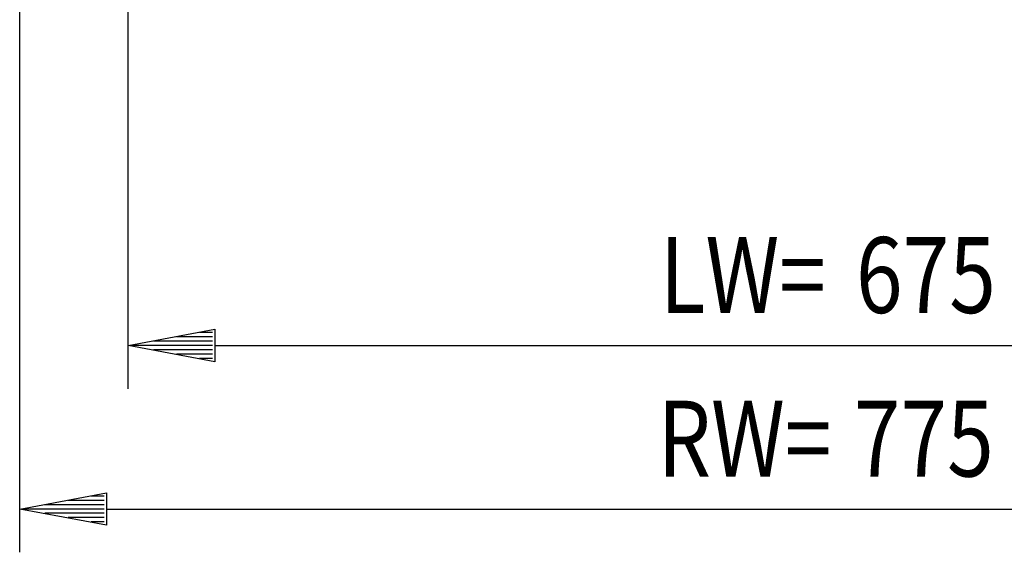
# Model space of a CAD drawing. Extents: x 0 to 5941, y 0 to 4200.
# Drawn here: x 3008 to 3462, y 418 to 663 of the extents above; entities that cross this region are included whole.
import ezdxf

# ---------------------------------------------------------------- set-up
doc = ezdxf.new("R2010")
doc.units = 0
doc.layers.add('49', color=7, linetype='CONTINUOUS')

msp = doc.modelspace()

# ---------------------------------------------------------------- linework, layer by layer
at = {"layer": '49', "color": 4}
for p, q in [((3007.9579, 417.5269), (3007.9579, 795.0269)), ((3057.9579, 493.0269), (3057.9579, 713.0269)), ((3057.9579, 513.0269), (3097.9579, 520.5269)), ((3096.9579, 519.0269), (3090.9579, 519.0269)), ((3097.9579, 520.5269), (3097.9579, 505.5269)), ((3096.9579, 515.0269), (3069.6246, 515.0269)), ((3096.9579, 517.0269), (3080.2913, 517.0269)), ((3097.9579, 505.5269), (3057.9579, 513.0269)), ((3096.9579, 513.0269), (3058.9579, 513.0269)), ((3096.9579, 511.0269), (3069.6246, 511.0269)), ((3096.9579, 509.0269), (3080.2913, 509.0269)), ((3097.9579, 513.0269), (3692.9579, 513.0269)), ((3096.9579, 507.0269), (3090.9579, 507.0269)), ((3007.9579, 437.5269), (3047.9579, 445.0269)), ((3046.9579, 441.5269), (3030.2913, 441.5269)), ((3046.9579, 443.5269), (3040.9579, 443.5269)), ((3047.9579, 445.0269), (3047.9579, 430.0269)), ((3047.9579, 430.0269), (3007.9579, 437.5269)), ((3046.9579, 437.5269), (3008.9579, 437.5269)), ((3046.9579, 439.5269), (3019.6246, 439.5269)), ((3047.9579, 437.5269), (3742.9579, 437.5269)), ((3046.9579, 435.5269), (3019.6246, 435.5269)), ((3046.9579, 433.5269), (3030.2913, 433.5269)), ((3046.9579, 431.5269), (3040.9579, 431.5269))]:
    msp.add_line(p, q, dxfattribs=at)

# ---------------------------------------------------------------- texts
at = {"layer": '49', "color": 2, "width": 0.812}
for s, p in [('675', (3393.7079, 528.0269)), ('LW=', (3303.2298, 528.0269)), ('RW=', (3302.2298, 452.5269)), ('775', (3392.7079, 452.5269))]:
    msp.add_text(s, height=35, dxfattribs=at).set_placement(p)

doc.saveas('drawing.dxf')
